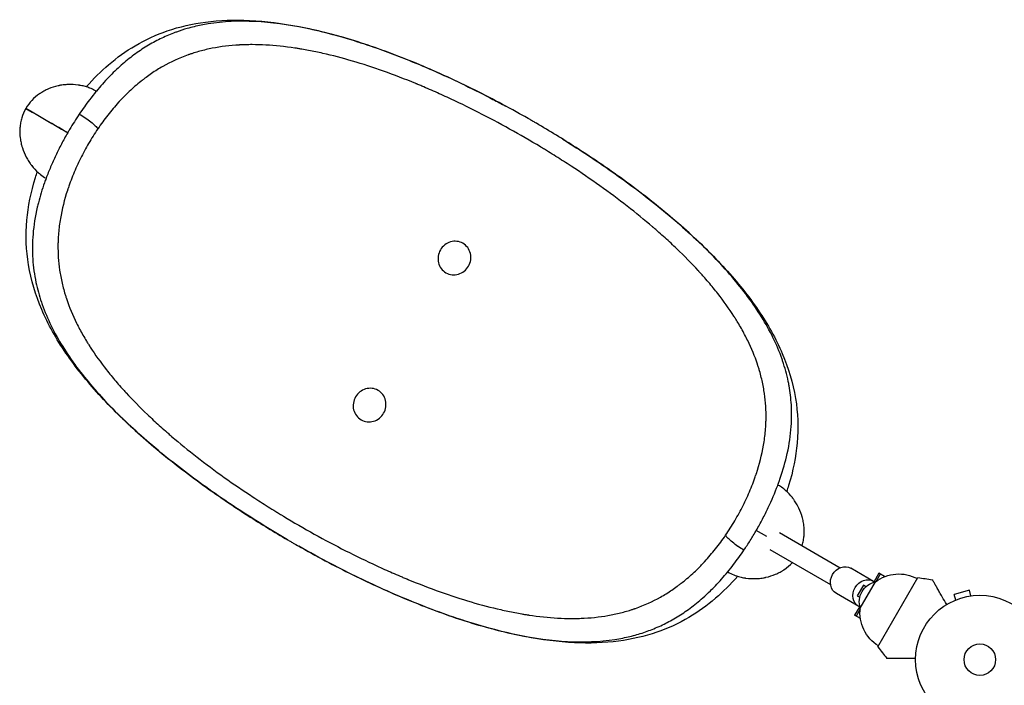
# Model space of a CAD drawing. Units: millimetres. Extents: x -4289 to 5999, y -4434 to 5087.
# Drawn here: x -2270 to -1458, y -2581 to -2032 of the extents above; entities that cross this region are included whole.
import ezdxf

# ---------------------------------------------------------------- set-up
doc = ezdxf.new("R2010")
doc.units = ezdxf.units.MM
doc.header["$LTSCALE"] = 20
doc.layers.add('2d', color=230, linetype='Continuous')

msp = doc.modelspace()

# ---------------------------------------------------------------- linework, layer by layer
at = {"layer": '2d'}
for p, q in [((-1988.59, -2051.66), (-1988.6, -2051.69)), ((-1988.47, -2051.69), (-1988.46, -2051.7)), ((-1719.41, -2207.04), (-1719.4, -2207.05)), ((-1719.33, -2207.16), (-1719.31, -2207.13)), ((-2173.54, -2372.01), (-2173.56, -2372.04)), ((-2173.46, -2372.13), (-2173.47, -2372.12)), ((-1653.78, -2458.55), (-1662.44, -2453.55)), ((-1643.39, -2455.34), (-1593.2, -2484.32)), ((-1651.39, -2469.2), (-1601.2, -2498.17)), ((-1565.78, -2495.53), (-1584.39, -2484.78)), ((-1561.31, -2488.87), (-1565.56, -2496.22)), ((-1560.15, -2489.54), (-1563.51, -2495.35)), ((-1562.09, -2549.62), (-1529.09, -2492.46)), ((-1556.56, -2491.61), (-1561.31, -2488.87)), ((-1574.11, -2498.8), (-1579.11, -2507.46)), ((-1576.7, -2517.51), (-1564.2, -2495.86)), ((-1572.05, -2499.99), (-1574.11, -2498.8)), ((-1577.78, -2516.31), (-1596.39, -2505.57)), ((-1579.11, -2507.46), (-1577.05, -2508.65)), ((-1486.62, -2502.91), (-1499.17, -2506.28)), ((-1497.93, -2510.91), (-1499.17, -2506.28)), ((-1485.38, -2507.55), (-1486.62, -2502.91)), ((-1483.92, -2507.37), (-1483.87, -2507.35)), ((-1483.87, -2507.35), (-1483.87, -2507.36)), ((-1577.07, -2516.16), (-1581.31, -2523.51)), ((-1499.33, -2511.5), (-1499.28, -2511.48)), ((-1499.33, -2511.5), (-1499.33, -2511.5)), ((-1576.56, -2526.25), (-1581.31, -2523.51)), ((-1576.8, -2518.37), (-1580.15, -2524.18)), ((-1904.4, -2527.48), (-1904.4, -2527.47)), ((-1904.28, -2527.51), (-1904.26, -2527.48))]:
    msp.add_line(p, q, dxfattribs=at)
for radius in [53, 13]:
    msp.add_circle((-1478.04, -2560.04), radius, dxfattribs=at)
at = {"layer": '2d', "extrusion": (0, 0, -1)}
for centre, radius, start, end in [((1544.91, -2521.6), 32.17, 53.14423, 118.44598), ((1565.99, -2790.18), 300, 97.06507, 99.35516), ((1560.48, -2512.45), 17, 342.66793, 77.33207), ((1544.76, -2521.35), 32.17, 301.55402, 6.85577)]:
    msp.add_arc(centre, radius, start, end, dxfattribs=at)
at = {"layer": '2d'}
msp.add_arc((-1322.71, -2368.8), 300, 217.06507, 219.35516, dxfattribs=at)
at = {"layer": '2d', "extrusion": (0, 0, -1)}
for centre, start_param, end_param in [((-1590.39, -2495.17), 3.141593, 6.283185), ((-1571.78, -2505.92), 3.141593, 6.283185), ((-1571.78, -2505.92), 0, 0.0515), ((-1571.78, -2505.92), 3.090093, 3.141593)]:
    msp.add_ellipse(centre, major_axis=(6, 10.39), ratio=0.878588, start_param=start_param, end_param=end_param, dxfattribs=at)
at = {"layer": '2d'}
for points, knots in [([(-2215.09, -2087.83), (-2209.2, -2081.08), (-2203.05, -2075.01), (-2189.68, -2063.57), (-2182.34, -2058.35), (-2166.23, -2048.85), (-2157.37, -2044.81), (-2138.12, -2038.18), (-2127.6, -2035.79), (-2105.01, -2032.83), (-2092.83, -2032.46), (-2067.07, -2033.7), (-2053.39, -2035.47), (-2024.98, -2040.96), (-2010.14, -2044.78), (-1979.98, -2054.11), (-1964.56, -2059.66), (-1933.67, -2072.12), (-1918.1, -2079.06), (-1894.96, -2090.27), (-1887.3, -2094.13), (-1876.14, -2099.96), (-1872.62, -2101.83), (-1869.1, -2103.72)], [0.243881, 0.243881, 0.243881, 0.243881, 3.127298, 3.127298, 6.404094, 6.404094, 10.191313, 10.191313, 14.446237, 14.446237, 19.152543, 19.152543, 24.196522, 24.196522, 29.439804, 29.439804, 34.714765, 34.714765, 39.955841, 39.955841, 42.551493, 42.551493, 43.752434, 43.752434, 43.752434, 43.752434]), ([(-2120.31, -2036.93), (-2124.21, -2037.71), (-2128.07, -2038.64), (-2134.88, -2040.59), (-2137.83, -2041.55), (-2140.77, -2042.61)], [0, 0, 0, 0, 0.125, 0.125, 0.2227259, 0.2227259, 0.2227259, 0.2227259]), ([(-1849.05, -2114.87), (-1851.01, -2113.75), (-1867.86, -2104.18), (-1900.19, -2087.18), (-1946.01, -2066.54), (-1991.19, -2049.98), (-2034.86, -2038.4), (-2076.32, -2032.82), (-2104.14, -2033.99), (-2118.43, -2036.56), (-2120.31, -2036.93)], [0.009171, 0.009171, 0.009171, 0.009171, 0.0296885, 0.1856282, 0.3425061, 0.5000948, 0.6578558, 0.8164753, 0.9758134, 1, 1, 1, 1]), ([(-2140.77, -2042.61), (-2141.58, -2042.9), (-2142.4, -2043.2), (-2146.95, -2044.95), (-2150.64, -2046.56), (-2157.95, -2050.15), (-2161.57, -2052.13), (-2168.75, -2056.51), (-2172.31, -2058.91), (-2179.37, -2064.14), (-2182.87, -2066.98), (-2189.82, -2073.13), (-2193.27, -2076.44), (-2198.4, -2081.78), (-2200.1, -2083.63), (-2203.48, -2087.43), (-2205.16, -2089.39), (-2206.83, -2091.41)], [0.2227259, 0.2227259, 0.2227259, 0.2227259, 0.25, 0.25, 0.375, 0.375, 0.5, 0.5, 0.625, 0.625, 0.75, 0.75, 0.875, 0.875, 0.9375, 0.9375, 1, 1, 1, 1]), ([(-1687.81, -2457.55), (-1685.12, -2453.62), (-1682.57, -2449.6), (-1677.75, -2441.43), (-1675.48, -2437.27), (-1671.22, -2428.8), (-1669.24, -2424.48), (-1666.49, -2417.9), (-1665.62, -2415.68), (-1664.36, -2412.33), (-1663.95, -2411.2), (-1663.36, -2409.51), (-1663.06, -2408.66), (-1662.72, -2407.66), (-1662.56, -2407.17), (-1662.47, -2406.92), (-1662.43, -2406.79), (-1662.41, -2406.73), (-1662.4, -2406.7), (-1662.4, -2406.69), (-1662.39, -2406.67), (-1659.87, -2399.03), (-1657.86, -2391.28), (-1655.79, -2379.39), (-1655.26, -2375.38), (-1654.72, -2369.28), (-1654.58, -2367.24), (-1654.45, -2364.15), (-1654.42, -2363.12), (-1654.39, -2361.56), (-1654.38, -2360.78), (-1654.37, -2359.87), (-1654.37, -2359.41), (-1654.37, -2359.18), (-1654.37, -2359.07), (-1654.37, -2359.01), (-1654.37, -2358.99), (-1654.37, -2358.97), (-1654.37, -2358.96), (-1654.39, -2352.08), (-1654.94, -2345.13), (-1656.68, -2334.52), (-1657.41, -2330.96), (-1658.75, -2325.55), (-1659.24, -2323.74), (-1660.04, -2321.01), (-1660.45, -2319.64), (-1660.97, -2318.04), (-1661.23, -2317.23), (-1661.36, -2316.83), (-1661.43, -2316.63), (-1661.46, -2316.53), (-1661.48, -2316.48), (-1661.49, -2316.46), (-1661.49, -2316.44), (-1661.49, -2316.44), (-1663.65, -2310.01), (-1666.31, -2303.53), (-1671.13, -2293.68), (-1672.88, -2290.37), (-1675.71, -2285.37), (-1676.69, -2283.69), (-1678.22, -2281.17), (-1679, -2279.91), (-1679.93, -2278.43), (-1680.4, -2277.69), (-1680.64, -2277.32), (-1680.75, -2277.14), (-1680.81, -2277.04), (-1680.84, -2277), (-1680.86, -2276.98), (-1680.87, -2276.96), (-1684.84, -2270.78), (-1689.28, -2264.57), (-1696.64, -2255.17), (-1699.21, -2252.03), (-1703.25, -2247.28), (-1704.62, -2245.7), (-1706.73, -2243.32), (-1707.8, -2242.13), (-1709.06, -2240.73), (-1709.7, -2240.04), (-1710.02, -2239.69), (-1710.18, -2239.51), (-1710.26, -2239.43), (-1710.29, -2239.39), (-1710.32, -2239.36), (-1710.33, -2239.35), (-1715.84, -2233.35), (-1721.74, -2227.35), (-1731.15, -2218.34), (-1734.39, -2215.33), (-1739.38, -2210.82), (-1741.07, -2209.32), (-1743.64, -2207.06), (-1744.93, -2205.93), (-1746.45, -2204.61), (-1747.22, -2203.95), (-1747.6, -2203.63), (-1747.79, -2203.46), (-1747.87, -2203.39), (-1747.93, -2203.34), (-1747.96, -2203.32), (-1754.7, -2197.55), (-1761.69, -2191.84), (-1776.19, -2180.55), (-1783.7, -2174.96), (-1799.16, -2163.94), (-1807.13, -2158.5), (-1819.37, -2150.47), (-1823.5, -2147.82), (-1829.77, -2143.88), (-1832.92, -2141.92), (-1836.63, -2139.65), (-1838.49, -2138.52), (-1839.42, -2137.95), (-1839.82, -2137.71), (-1840.08, -2137.55), (-1840.22, -2137.47), (-1857.26, -2127.19), (-1874.45, -2117.64), (-1900.28, -2104.51), (-1908.9, -2100.34), (-1921.8, -2094.41), (-1926.09, -2092.48), (-1932.51, -2089.68), (-1934.65, -2088.76), (-1937.86, -2087.41), (-1939.46, -2086.73), (-1941.33, -2085.96), (-1942.26, -2085.57), (-1942.73, -2085.38), (-1942.96, -2085.28), (-1943.08, -2085.24), (-1943.13, -2085.21), (-1943.16, -2085.2), (-1943.17, -2085.19), (-1952.27, -2081.46), (-1961.18, -2078.03), (-1978.63, -2071.83), (-1987.17, -2069.05), (-2003.85, -2064.14), (-2012, -2062.01), (-2023.91, -2059.32), (-2027.82, -2058.51), (-2033.63, -2057.41), (-2035.55, -2057.06), (-2038.41, -2056.58), (-2039.83, -2056.34), (-2041.49, -2056.08), (-2042.31, -2055.96), (-2042.73, -2055.89), (-2042.93, -2055.86), (-2043.04, -2055.85), (-2043.08, -2055.84), (-2043.11, -2055.83), (-2043.12, -2055.83), (-2051.42, -2054.59), (-2059.36, -2053.76), (-2070.79, -2053.14), (-2074.52, -2053.04), (-2080.01, -2053.03), (-2081.82, -2053.05), (-2084.5, -2053.12), (-2085.84, -2053.17), (-2087.38, -2053.24), (-2088.15, -2053.28), (-2088.53, -2053.3), (-2088.73, -2053.31), (-2088.82, -2053.31), (-2088.86, -2053.31), (-2088.89, -2053.32), (-2088.9, -2053.32), (-2096.76, -2053.75), (-2104.16, -2054.67), (-2114.69, -2056.73), (-2118.11, -2057.53), (-2123.1, -2058.9), (-2124.74, -2059.38), (-2127.17, -2060.14), (-2128.37, -2060.53), (-2129.77, -2061.01), (-2130.46, -2061.25), (-2130.81, -2061.37), (-2130.98, -2061.43), (-2131.07, -2061.46), (-2131.11, -2061.48), (-2131.13, -2061.48), (-2131.14, -2061.49), (-2131.15, -2061.49), (-2138.59, -2064.14), (-2145.48, -2067.32), (-2155.16, -2072.81), (-2158.28, -2074.76), (-2162.81, -2077.84), (-2164.3, -2078.9), (-2166.5, -2080.52), (-2167.59, -2081.35), (-2168.85, -2082.32), (-2169.47, -2082.82), (-2169.79, -2083.06), (-2169.94, -2083.19), (-2170.02, -2083.25), (-2170.06, -2083.28), (-2170.07, -2083.29), (-2170.09, -2083.3), (-2170.09, -2083.31), (-2173.41, -2085.96), (-2176.58, -2088.73), (-2181.16, -2093.04), (-2182.65, -2094.51), (-2184.85, -2096.75), (-2185.58, -2097.51), (-2186.66, -2098.65), (-2187.19, -2099.22), (-2187.82, -2099.89), (-2188.13, -2100.23), (-2188.28, -2100.4), (-2188.36, -2100.48), (-2188.39, -2100.52), (-2188.41, -2100.54), (-2188.42, -2100.55), (-2191.57, -2104), (-2194.56, -2107.55), (-2200.27, -2114.83), (-2202.98, -2118.56), (-2205.58, -2122.39)], [0, 0, 0, 0, 0.015625, 0.015625, 0.03125, 0.03125, 0.046875, 0.046875, 0.054687, 0.054687, 0.058594, 0.058594, 0.060547, 0.061523, 0.062012, 0.062256, 0.062378, 0.062439, 0.062469, 0.062469, 0.0625, 0.0625, 0.09375, 0.09375, 0.109375, 0.109375, 0.117187, 0.117187, 0.121094, 0.121094, 0.123047, 0.124023, 0.124512, 0.124756, 0.124878, 0.124939, 0.124969, 0.124969, 0.125, 0.125, 0.15625, 0.15625, 0.171875, 0.171875, 0.179687, 0.179687, 0.183594, 0.185547, 0.186523, 0.187012, 0.187256, 0.187378, 0.187439, 0.187469, 0.187469, 0.1875, 0.1875, 0.21875, 0.21875, 0.234375, 0.234375, 0.242187, 0.242187, 0.246094, 0.248047, 0.249023, 0.249512, 0.249756, 0.249878, 0.249939, 0.249939, 0.25, 0.25, 0.28125, 0.28125, 0.296875, 0.296875, 0.304687, 0.304687, 0.308594, 0.310547, 0.311523, 0.312012, 0.312256, 0.312378, 0.312439, 0.312439, 0.3125, 0.3125, 0.34375, 0.34375, 0.359375, 0.359375, 0.367187, 0.367187, 0.371094, 0.373047, 0.374023, 0.374512, 0.374756, 0.374878, 0.374878, 0.375, 0.375, 0.40625, 0.40625, 0.4375, 0.4375, 0.46875, 0.46875, 0.484375, 0.484375, 0.492187, 0.496094, 0.498047, 0.499023, 0.499512, 0.499512, 0.5, 0.5, 0.5625, 0.5625, 0.59375, 0.59375, 0.609375, 0.609375, 0.617187, 0.617187, 0.621094, 0.623047, 0.624023, 0.624512, 0.624756, 0.624878, 0.624939, 0.624939, 0.625, 0.625, 0.65625, 0.65625, 0.6875, 0.6875, 0.71875, 0.71875, 0.734375, 0.734375, 0.742187, 0.742187, 0.746094, 0.748047, 0.749023, 0.749512, 0.749756, 0.749878, 0.749939, 0.749939, 0.75, 0.75, 0.78125, 0.78125, 0.796875, 0.796875, 0.804687, 0.804687, 0.808594, 0.810547, 0.811523, 0.812012, 0.812256, 0.812378, 0.812439, 0.812439, 0.8125, 0.8125, 0.84375, 0.84375, 0.859375, 0.859375, 0.867187, 0.867187, 0.871094, 0.873047, 0.874023, 0.874512, 0.874756, 0.874878, 0.874939, 0.874969, 0.874969, 0.875, 0.875, 0.90625, 0.90625, 0.921875, 0.921875, 0.929687, 0.929687, 0.933594, 0.935547, 0.936523, 0.937012, 0.937256, 0.937378, 0.937439, 0.937469, 0.937469, 0.9375, 0.9375, 0.953125, 0.953125, 0.960937, 0.960937, 0.964844, 0.964844, 0.966797, 0.967773, 0.968262, 0.968506, 0.968628, 0.968689, 0.968689, 0.96875, 0.96875, 0.984375, 0.984375, 1, 1, 1, 1]), ([(-2212.16, -2088.85), (-2212.75, -2088.62), (-2213.35, -2088.4), (-2215.21, -2087.77), (-2216.5, -2087.4), (-2218.48, -2086.94), (-2219.15, -2086.79), (-2220.17, -2086.6), (-2220.68, -2086.52), (-2221.28, -2086.42), (-2221.58, -2086.38), (-2221.71, -2086.36), (-2221.8, -2086.34), (-2221.85, -2086.34), (-2224.59, -2085.95), (-2227.32, -2085.81), (-2231.44, -2085.96), (-2232.82, -2086.07), (-2234.9, -2086.34), (-2235.59, -2086.44), (-2236.64, -2086.62), (-2237.16, -2086.72), (-2237.68, -2086.82), (-2238.03, -2086.9), (-2238.21, -2086.93), (-2241.15, -2087.58), (-2243.81, -2088.42), (-2247.63, -2090.05), (-2248.88, -2090.66), (-2250.7, -2091.66), (-2251.3, -2092), (-2252.18, -2092.55), (-2252.62, -2092.83), (-2253.13, -2093.17), (-2253.35, -2093.31), (-2253.49, -2093.41), (-2253.56, -2093.46), (-2255.99, -2095.13), (-2258.12, -2096.95), (-2261.89, -2100.99), (-2263.53, -2103.21), (-2264.93, -2105.63)], [0.0947163, 0.0947163, 0.0947163, 0.0947163, 0.125, 0.125, 0.1875, 0.1875, 0.21875, 0.21875, 0.234375, 0.2421875, 0.2460938, 0.2480469, 0.2480469, 0.25, 0.25, 0.375, 0.375, 0.4375, 0.4375, 0.46875, 0.46875, 0.484375, 0.4921875, 0.4921875, 0.5, 0.5, 0.625, 0.625, 0.6875, 0.6875, 0.71875, 0.71875, 0.734375, 0.7421875, 0.7460938, 0.7460938, 0.75, 0.75, 0.875, 0.875, 1, 1, 1, 1]), ([(-2207.14, -2091.79), (-2208.91, -2093.94), (-2213.57, -2099.84), (-2218.2, -2106.31), (-2220.87, -2110.29)], [0.0217689, 0.0217689, 0.0217689, 0.0217689, 0.3914703, 1, 1, 1, 1]), ([(-2264.99, -2105.74), (-2266.39, -2108.16), (-2267.49, -2110.7), (-2268.7, -2114.66), (-2269.03, -2116.01), (-2269.41, -2118.07), (-2269.52, -2118.76), (-2269.66, -2119.81), (-2269.73, -2120.34), (-2269.79, -2120.96), (-2269.81, -2121.22), (-2269.83, -2121.4), (-2269.83, -2121.49), (-2270.06, -2124.36), (-2270, -2127.13), (-2269.5, -2131.25), (-2269.27, -2132.62), (-2268.82, -2134.67), (-2268.65, -2135.35), (-2268.38, -2136.37), (-2268.28, -2136.7), (-2268.08, -2137.38), (-2267.98, -2137.72), (-2267.01, -2140.78), (-2265.93, -2143.35), (-2264, -2147), (-2263.3, -2148.18), (-2262.19, -2149.9), (-2261.8, -2150.47), (-2261.21, -2151.3), (-2260.91, -2151.71), (-2260.55, -2152.19), (-2260.36, -2152.43), (-2260.29, -2152.53), (-2260.23, -2152.59), (-2260.21, -2152.63), (-2258.46, -2154.87), (-2256.6, -2156.85), (-2254.07, -2159.07), (-2253.52, -2159.52), (-2252.97, -2159.96)], [0, 0, 0, 0, 0.125, 0.125, 0.1875, 0.1875, 0.21875, 0.21875, 0.234375, 0.2421875, 0.2460937, 0.2460937, 0.25, 0.25, 0.375, 0.375, 0.4375, 0.4375, 0.46875, 0.46875, 0.484375, 0.484375, 0.5, 0.5, 0.625, 0.625, 0.6875, 0.6875, 0.71875, 0.71875, 0.734375, 0.7421875, 0.7460937, 0.7480469, 0.7480469, 0.75, 0.75, 0.875, 0.875, 0.9087009, 0.9087009, 0.9087009, 0.9087009]), ([(-2264.99, -2105.74), (-2264.96, -2105.73), (-2264.95, -2105.72), (-2264.93, -2105.68), (-2264.92, -2105.66), (-2264.93, -2105.63)], [-0.01256769, -0.01256769, -0.01256769, -0.01256769, -0.00633582, -0.00633582, -0.00010394, -0.00010394, -0.00010394, -0.00010394]), ([(-2220.87, -2110.29), (-2223.58, -2114.32), (-2226.87, -2119.53), (-2229.94, -2124.78), (-2230.43, -2125.62)], [0, 0, 0, 0, 0.839278, 1, 1, 1, 1]), ([(-2220.87, -2110.29), (-2219.31, -2111.19), (-2217.62, -2112.25), (-2215.99, -2113.35), (-2215.99, -2113.36)], [0, 0, 0, 0, 0.251181, 0.2513539, 0.2513539, 0.2513539, 0.2513539]), ([(-2215.99, -2113.36), (-2214.36, -2114.46), (-2211.25, -2116.74), (-2207.51, -2119.99), (-2206.03, -2121.7), (-2205.58, -2122.39)], [0.2513539, 0.2513539, 0.2513539, 0.2513539, 0.5017457, 0.7512925, 1, 1, 1, 1]), ([(-1640.69, -2313.84), (-1640.87, -2313.32), (-1643.12, -2306.8), (-1650.75, -2288.73), (-1668.33, -2260.56), (-1696.46, -2227.93), (-1730.38, -2196.4), (-1768.85, -2166.15), (-1807.2, -2139.94), (-1832.75, -2124.33), (-1843.84, -2117.88)], [0, 0, 0, 0, 0.0069993, 0.0871857, 0.2458833, 0.4036843, 0.5614403, 0.7182354, 0.8740926, 0.990899, 0.990899, 0.990899, 0.990899]), ([(-2230.43, -2125.62), (-2232.22, -2128.73), (-2233.94, -2131.85), (-2237.24, -2138.13), (-2238.81, -2141.29), (-2241.81, -2147.6), (-2243.22, -2150.74), (-2245.87, -2156.99), (-2247.11, -2160.09), (-2248.25, -2163.16)], [0, 0, 0, 0, 0.25, 0.25, 0.5, 0.5, 0.75, 0.75, 1, 1, 1, 1]), ([(-2205.58, -2122.39), (-2208.25, -2126.33), (-2210.78, -2130.34), (-2215.55, -2138.51), (-2217.79, -2142.67), (-2222, -2151.13), (-2223.96, -2155.43), (-2226.67, -2162.01), (-2227.54, -2164.22), (-2228.77, -2167.58), (-2229.18, -2168.7), (-2229.76, -2170.39), (-2230.05, -2171.24), (-2230.39, -2172.23), (-2230.55, -2172.73), (-2230.63, -2172.98), (-2230.67, -2173.1), (-2230.69, -2173.16), (-2230.7, -2173.19), (-2230.71, -2173.21), (-2230.71, -2173.22), (-2233.19, -2180.84), (-2235.16, -2188.56), (-2237.17, -2200.41), (-2237.68, -2204.4), (-2238.19, -2210.47), (-2238.32, -2212.51), (-2238.44, -2215.59), (-2238.46, -2216.62), (-2238.49, -2218.17), (-2238.5, -2218.94), (-2238.5, -2219.85), (-2238.5, -2220.31), (-2238.5, -2220.53), (-2238.5, -2220.65), (-2238.5, -2220.71), (-2238.5, -2220.73), (-2238.5, -2220.75), (-2238.5, -2220.76), (-2238.45, -2227.62), (-2237.87, -2234.55), (-2236.1, -2245.12), (-2235.36, -2248.68), (-2234, -2254.06), (-2233.5, -2255.87), (-2232.7, -2258.59), (-2232.28, -2259.95), (-2231.77, -2261.55), (-2231.5, -2262.35), (-2231.37, -2262.75), (-2231.3, -2262.95), (-2231.27, -2263.05), (-2231.25, -2263.1), (-2231.24, -2263.13), (-2231.24, -2263.14), (-2231.23, -2263.15), (-2229.06, -2269.56), (-2226.39, -2276.02), (-2221.55, -2285.86), (-2219.8, -2289.16), (-2216.96, -2294.14), (-2215.98, -2295.81), (-2214.45, -2298.32), (-2213.67, -2299.58), (-2212.74, -2301.06), (-2212.27, -2301.79), (-2212.03, -2302.16), (-2211.91, -2302.35), (-2211.85, -2302.44), (-2211.83, -2302.48), (-2211.81, -2302.51), (-2211.8, -2302.52), (-2207.82, -2308.69), (-2203.38, -2314.88), (-2196.02, -2324.26), (-2193.45, -2327.4), (-2189.41, -2332.13), (-2188.03, -2333.71), (-2185.93, -2336.09), (-2184.86, -2337.28), (-2183.6, -2338.67), (-2182.96, -2339.36), (-2182.64, -2339.71), (-2182.48, -2339.88), (-2182.4, -2339.97), (-2182.37, -2340.01), (-2182.35, -2340.03), (-2182.33, -2340.05), (-2176.82, -2346.03), (-2170.93, -2352.02), (-2161.53, -2361.01), (-2158.29, -2364.01), (-2153.31, -2368.51), (-2151.62, -2370.01), (-2149.06, -2372.26), (-2147.77, -2373.39), (-2146.25, -2374.7), (-2145.48, -2375.36), (-2145.1, -2375.69), (-2144.91, -2375.85), (-2144.83, -2375.92), (-2144.77, -2375.97), (-2144.74, -2376), (-2138.01, -2381.76), (-2131.03, -2387.45), (-2116.55, -2398.71), (-2109.06, -2404.29), (-2093.62, -2415.29), (-2085.67, -2420.72), (-2073.45, -2428.73), (-2069.33, -2431.37), (-2063.07, -2435.3), (-2059.93, -2437.26), (-2056.23, -2439.53), (-2054.38, -2440.66), (-2053.45, -2441.22), (-2053.05, -2441.46), (-2052.78, -2441.62), (-2052.65, -2441.7), (-2044.08, -2446.87), (-2035.57, -2451.8), (-2018.48, -2461.3), (-2009.89, -2465.86), (-1992.71, -2474.6), (-1984.11, -2478.76), (-1971.24, -2484.69), (-1966.96, -2486.61), (-1960.54, -2489.41), (-1958.41, -2490.32), (-1955.21, -2491.68), (-1953.61, -2492.35), (-1951.75, -2493.13), (-1950.82, -2493.51), (-1950.35, -2493.71), (-1950.12, -2493.8), (-1950, -2493.85), (-1949.95, -2493.87), (-1949.92, -2493.88), (-1949.9, -2493.89), (-1940.83, -2497.62), (-1931.94, -2501.04), (-1914.52, -2507.25), (-1906, -2510.03), (-1889.34, -2514.94), (-1881.21, -2517.07), (-1869.32, -2519.77), (-1865.41, -2520.59), (-1859.62, -2521.69), (-1857.7, -2522.04), (-1854.84, -2522.53), (-1853.41, -2522.77), (-1851.76, -2523.03), (-1850.94, -2523.16), (-1850.53, -2523.22), (-1850.32, -2523.25), (-1850.22, -2523.27), (-1850.17, -2523.27), (-1850.14, -2523.28), (-1850.13, -2523.28), (-1841.85, -2524.54), (-1833.92, -2525.37), (-1822.5, -2526.01), (-1818.78, -2526.12), (-1813.3, -2526.14), (-1811.49, -2526.13), (-1808.81, -2526.06), (-1807.48, -2526.02), (-1805.93, -2525.95), (-1805.16, -2525.92), (-1804.78, -2525.9), (-1804.59, -2525.89), (-1804.49, -2525.88), (-1804.45, -2525.88), (-1804.42, -2525.88), (-1804.41, -2525.88), (-1796.57, -2525.46), (-1789.17, -2524.57), (-1778.66, -2522.54), (-1775.24, -2521.76), (-1770.26, -2520.41), (-1768.62, -2519.94), (-1766.19, -2519.19), (-1764.99, -2518.8), (-1763.59, -2518.33), (-1762.9, -2518.09), (-1762.55, -2517.97), (-1762.38, -2517.91), (-1762.29, -2517.88), (-1762.25, -2517.87), (-1762.23, -2517.86), (-1762.22, -2517.86), (-1762.21, -2517.85), (-1754.78, -2515.24), (-1747.9, -2512.1), (-1738.23, -2506.68), (-1735.11, -2504.75), (-1730.58, -2501.7), (-1729.1, -2500.65), (-1726.9, -2499.04), (-1725.81, -2498.23), (-1724.55, -2497.26), (-1723.93, -2496.77), (-1723.61, -2496.53), (-1723.46, -2496.41), (-1723.38, -2496.35), (-1723.34, -2496.31), (-1723.33, -2496.3), (-1723.31, -2496.29), (-1723.31, -2496.29), (-1720, -2493.67), (-1716.83, -2490.93), (-1712.25, -2486.65), (-1710.76, -2485.2), (-1708.56, -2482.98), (-1707.83, -2482.23), (-1706.75, -2481.1), (-1706.22, -2480.53), (-1705.6, -2479.87), (-1705.29, -2479.53), (-1705.13, -2479.36), (-1705.05, -2479.28), (-1705.02, -2479.24), (-1705, -2479.22), (-1704.99, -2479.21), (-1701.84, -2475.79), (-1698.85, -2472.28), (-1693.14, -2465.06), (-1690.41, -2461.35), (-1687.81, -2457.55)], [0, 0, 0, 0, 0.015625, 0.015625, 0.03125, 0.03125, 0.046875, 0.046875, 0.054688, 0.054688, 0.058594, 0.058594, 0.060547, 0.061523, 0.062012, 0.062256, 0.062378, 0.062439, 0.062469, 0.062469, 0.0625, 0.0625, 0.09375, 0.09375, 0.109375, 0.109375, 0.117188, 0.117188, 0.121094, 0.121094, 0.123047, 0.124023, 0.124512, 0.124756, 0.124878, 0.124939, 0.124969, 0.124969, 0.125, 0.125, 0.15625, 0.15625, 0.171875, 0.171875, 0.179688, 0.179688, 0.183594, 0.185547, 0.186523, 0.187012, 0.187256, 0.187378, 0.187439, 0.187469, 0.187469, 0.1875, 0.1875, 0.21875, 0.21875, 0.234375, 0.234375, 0.242187, 0.242187, 0.246094, 0.248047, 0.249023, 0.249512, 0.249756, 0.249878, 0.249939, 0.249939, 0.25, 0.25, 0.28125, 0.28125, 0.296875, 0.296875, 0.304687, 0.304687, 0.308594, 0.310547, 0.311523, 0.312012, 0.312256, 0.312378, 0.312439, 0.312439, 0.3125, 0.3125, 0.34375, 0.34375, 0.359375, 0.359375, 0.367187, 0.367187, 0.371094, 0.373047, 0.374023, 0.374512, 0.374756, 0.374878, 0.374878, 0.375, 0.375, 0.40625, 0.40625, 0.4375, 0.4375, 0.46875, 0.46875, 0.484375, 0.484375, 0.492187, 0.496094, 0.498047, 0.499023, 0.499512, 0.499512, 0.5, 0.5, 0.53125, 0.53125, 0.5625, 0.5625, 0.59375, 0.59375, 0.609375, 0.609375, 0.617187, 0.617187, 0.621094, 0.623047, 0.624023, 0.624512, 0.624756, 0.624878, 0.624939, 0.624939, 0.625, 0.625, 0.65625, 0.65625, 0.6875, 0.6875, 0.71875, 0.71875, 0.734375, 0.734375, 0.742187, 0.742187, 0.746094, 0.748047, 0.749023, 0.749512, 0.749756, 0.749878, 0.749939, 0.749939, 0.75, 0.75, 0.78125, 0.78125, 0.796875, 0.796875, 0.804687, 0.804687, 0.808594, 0.810547, 0.811523, 0.812012, 0.812256, 0.812378, 0.812439, 0.812439, 0.8125, 0.8125, 0.84375, 0.84375, 0.859375, 0.859375, 0.867187, 0.867187, 0.871094, 0.873047, 0.874023, 0.874512, 0.874756, 0.874878, 0.874939, 0.874969, 0.874969, 0.875, 0.875, 0.90625, 0.90625, 0.921875, 0.921875, 0.929687, 0.929687, 0.933594, 0.935547, 0.936523, 0.937012, 0.937256, 0.937378, 0.937439, 0.937469, 0.937469, 0.9375, 0.9375, 0.953125, 0.953125, 0.960937, 0.960937, 0.964844, 0.964844, 0.966797, 0.967773, 0.968262, 0.968506, 0.968628, 0.968689, 0.968689, 0.96875, 0.96875, 0.984375, 0.984375, 1, 1, 1, 1]), ([(-1822.13, -2130.92), (-1814.61, -2135.59), (-1807.17, -2140.35), (-1785.63, -2154.64), (-1771.8, -2164.43), (-1745.42, -2184.51), (-1732.81, -2194.85), (-1709.18, -2215.95), (-1698.12, -2226.79), (-1677.95, -2248.92), (-1668.81, -2260.28), (-1652.99, -2283.51), (-1646.25, -2295.44), (-1635.9, -2319.64), (-1632.15, -2331.96), (-1628.13, -2356.44), (-1627.6, -2368.73), (-1629.73, -2392.74), (-1632.06, -2404.54), (-1636.31, -2418.18), (-1636.83, -2419.78), (-1637.38, -2421.37)], [2.532599, 2.532599, 2.532599, 2.532599, 5.192934, 5.192934, 10.376997, 10.376997, 15.575223, 15.575223, 20.807376, 20.807376, 26.077811, 26.077811, 31.336738, 31.336738, 36.414557, 36.414557, 41.112063, 41.112063, 45.248019, 45.248019, 45.791767, 45.791767, 45.791767, 45.791767]), ([(-2049.03, -2461.29), (-2063.99, -2452.58), (-2078.74, -2443.43), (-2107.24, -2424.54), (-2121.07, -2414.74), (-2147.44, -2394.66), (-2160.06, -2384.33), (-2183.68, -2363.22), (-2194.75, -2352.38), (-2214.91, -2330.25), (-2224.06, -2318.89), (-2239.88, -2295.66), (-2246.62, -2283.73), (-2256.97, -2259.53), (-2260.72, -2247.21), (-2264.74, -2222.73), (-2265.27, -2210.44), (-2263.13, -2186.43), (-2260.81, -2174.63), (-2256.55, -2160.99), (-2256.03, -2159.39), (-2255.49, -2157.8)], [0, 0, 0, 0, 5.192934, 5.192934, 10.376995, 10.376995, 15.575221, 15.575221, 20.807372, 20.807372, 26.077805, 26.077805, 31.336729, 31.336729, 36.414543, 36.414543, 41.11204, 41.11204, 45.247986, 45.247986, 45.791669, 45.791669, 45.791669, 45.791669]), ([(-2248.25, -2163.16), (-2248.72, -2164.4), (-2251.21, -2171.27), (-2253.24, -2177.98), (-2254.62, -2183.35)], [0, 0, 0, 0, 0.0314304, 0.1752748, 0.1752748, 0.1752748, 0.1752748]), ([(-2254.62, -2183.35), (-2254.93, -2184.58), (-2257.11, -2193.52), (-2259.61, -2209.36), (-2259.79, -2229.86), (-2257.2, -2248.38), (-2253.99, -2259.97), (-2252.17, -2265.33)], [0.1752748, 0.1752748, 0.1752748, 0.1752748, 0.208117, 0.4161215, 0.6206919, 0.8223526, 1, 1, 1, 1]), ([(-1899.83, -2235.66), (-1898.94, -2234.1), (-1897.69, -2230.56), (-1897.93, -2225.07), (-1900.22, -2220.12), (-1904.25, -2216.52), (-1909.38, -2214.83), (-1914.81, -2215.32), (-1919.69, -2217.86), (-1922.13, -2220.71), (-1923.03, -2222.27)], [0, 0, 0, 0, 0.126021, 0.251445, 0.376024, 0.5, 0.623977, 0.748555, 0.873979, 1, 1, 1, 1]), ([(-1923.03, -2222.27), (-1923.93, -2223.82), (-1925.18, -2227.36), (-1924.94, -2232.86), (-1922.64, -2237.81), (-1918.62, -2241.41), (-1913.49, -2243.09), (-1908.06, -2242.61), (-1903.17, -2240.07), (-1900.73, -2237.22), (-1899.83, -2235.66)], [0, 0, 0, 0, 0.126021, 0.251445, 0.376024, 0.5, 0.623977, 0.748555, 0.873979, 1, 1, 1, 1]), ([(-2252.17, -2265.33), (-2251.95, -2266), (-2249.65, -2272.62), (-2241.93, -2290.79), (-2224.3, -2318.93), (-2196.17, -2351.48), (-2162.36, -2382.87), (-2124.05, -2412.99), (-2085.75, -2439.18), (-2060.15, -2454.82), (-2049.03, -2461.29)], [0, 0, 0, 0, 0.0088822, 0.0886472, 0.2473598, 0.405307, 0.5618429, 0.7177218, 0.87371, 0.9908971, 0.9908971, 0.9908971, 0.9908971]), ([(-1635.38, -2334.39), (-1635.6, -2333.14), (-1636.95, -2326.17), (-1638.82, -2319.36), (-1640.69, -2313.84)], [0.7771765, 0.7771765, 0.7771765, 0.7771765, 0.8170792, 1, 1, 1, 1]), ([(-1969.83, -2356.9), (-1968.94, -2355.35), (-1967.69, -2351.81), (-1967.93, -2346.31), (-1970.22, -2341.36), (-1974.25, -2337.77), (-1979.38, -2336.08), (-1984.81, -2336.57), (-1989.69, -2339.1), (-1992.13, -2341.95), (-1993.03, -2343.51)], [0, 0, 0, 0, 0.126021, 0.251445, 0.376024, 0.5, 0.623977, 0.748555, 0.873979, 1, 1, 1, 1]), ([(-1644.61, -2416.01), (-1644.26, -2415.06), (-1641.37, -2407.15), (-1636.72, -2391.49), (-1633.31, -2370.44), (-1633.06, -2351.19), (-1634.47, -2339.48), (-1635.38, -2334.39)], [0, 0, 0, 0, 0.0242201, 0.20138, 0.4102937, 0.6150007, 0.7771765, 0.7771765, 0.7771765, 0.7771765]), ([(-1993.03, -2343.51), (-1993.93, -2345.07), (-1995.18, -2348.61), (-1994.94, -2354.11), (-1992.64, -2359.05), (-1988.62, -2362.65), (-1983.49, -2364.34), (-1978.06, -2363.85), (-1973.17, -2361.31), (-1970.73, -2358.46), (-1969.83, -2356.9)], [0, 0, 0, 0, 0.126021, 0.251445, 0.376024, 0.5, 0.623977, 0.748555, 0.873979, 1, 1, 1, 1]), ([(-1662.44, -2453.55), (-1660.66, -2450.46), (-1658.93, -2447.33), (-1655.63, -2441.04), (-1654.05, -2437.88), (-1649.64, -2428.59), (-1647.04, -2422.47), (-1644.79, -2416.47)], [0, 0, 0, 0, 0.25, 0.25, 0.5, 0.5, 0.9874974, 0.9874974, 0.9874974, 0.9874974]), ([(-1624.67, -2466.15), (-1624.64, -2466.06), (-1624.62, -2465.97), (-1624.19, -2464.57), (-1623.85, -2463.22), (-1623.46, -2461.15), (-1623.35, -2460.46), (-1623.21, -2459.41), (-1623.15, -2458.88), (-1623.09, -2458.26), (-1623.06, -2458), (-1623.05, -2457.82), (-1623.04, -2457.73), (-1622.81, -2454.86), (-1622.87, -2452.09), (-1623.36, -2447.96), (-1623.59, -2446.59), (-1624.04, -2444.54), (-1624.21, -2443.86), (-1624.48, -2442.84), (-1624.58, -2442.5), (-1624.78, -2441.82), (-1624.88, -2441.48), (-1625.85, -2438.42), (-1626.93, -2435.84), (-1628.86, -2432.19), (-1629.56, -2431.01), (-1630.67, -2429.29), (-1631.06, -2428.72), (-1631.65, -2427.89), (-1631.95, -2427.47), (-1632.31, -2427), (-1632.47, -2426.79), (-1632.57, -2426.66), (-1632.62, -2426.59), (-1634.4, -2424.31), (-1636.26, -2422.33), (-1638.74, -2420.16), (-1639.23, -2419.74), (-1639.73, -2419.34)], [0.12093, 0.12093, 0.12093, 0.12093, 0.125, 0.125, 0.1875, 0.1875, 0.21875, 0.21875, 0.234375, 0.2421875, 0.2460938, 0.2460938, 0.25, 0.25, 0.375, 0.375, 0.4375, 0.4375, 0.46875, 0.46875, 0.484375, 0.484375, 0.5, 0.5, 0.625, 0.625, 0.6875, 0.6875, 0.71875, 0.71875, 0.734375, 0.7421875, 0.7460938, 0.7460938, 0.75, 0.75, 0.875, 0.875, 0.9054188, 0.9054188, 0.9054188, 0.9054188]), ([(-1677.54, -2466.68), (-1679.14, -2465.59), (-1682.23, -2463.3), (-1685.92, -2460.01), (-1687.38, -2458.27), (-1687.81, -2457.55)], [0.2541507, 0.2541507, 0.2541507, 0.2541507, 0.501733, 0.7512831, 1, 1, 1, 1]), ([(-1672.62, -2469.8), (-1670.89, -2467.26), (-1669.13, -2464.55), (-1665.7, -2459.08), (-1664.05, -2456.33), (-1662.44, -2453.55)], [0, 0, 0, 0, 0.5, 0.5, 1, 1, 1, 1]), ([(-2043.82, -2464.3), (-2041.8, -2465.45), (-2024.84, -2475.08), (-1992.5, -2492.08), (-1946.94, -2512.59), (-1902.2, -2529.01), (-1858.88, -2540.57), (-1817.55, -2546.29), (-1789.39, -2545.26), (-1774.75, -2542.68), (-1772.56, -2542.24)], [0.0091691, 0.0091691, 0.0091691, 0.0091691, 0.0303041, 0.1867836, 0.342534, 0.4981046, 0.6543147, 0.8122863, 0.9716606, 1, 1, 1, 1]), ([(-1677.77, -2491.34), (-1683.67, -2498.09), (-1689.82, -2504.16), (-1703.19, -2515.6), (-1710.52, -2520.82), (-1726.63, -2530.32), (-1735.5, -2534.36), (-1754.75, -2540.99), (-1765.26, -2543.38), (-1787.85, -2546.34), (-1800.04, -2546.71), (-1825.8, -2545.47), (-1839.48, -2543.7), (-1867.89, -2538.21), (-1882.73, -2534.39), (-1912.89, -2525.06), (-1928.31, -2519.51), (-1959.2, -2507.05), (-1974.76, -2500.11), (-1997.91, -2488.9), (-2005.57, -2485.04), (-2022.13, -2476.4), (-2031.03, -2471.55), (-2039.84, -2466.56)], [0.243867, 0.243867, 0.243867, 0.243867, 3.127295, 3.127295, 6.404091, 6.404091, 10.191311, 10.191311, 14.446236, 14.446236, 19.152544, 19.152544, 24.196525, 24.196525, 29.439809, 29.439809, 34.714772, 34.714772, 39.95585, 39.95585, 42.551502, 42.551502, 45.590299, 45.590299, 45.590299, 45.590299]), ([(-1672.62, -2469.8), (-1674.18, -2468.9), (-1675.88, -2467.82), (-1677.53, -2466.7), (-1677.54, -2466.68)], [0, 0, 0, 0, 0.2511724, 0.2541507, 0.2541507, 0.2541507, 0.2541507]), ([(-1686.04, -2487.76), (-1684.4, -2485.77), (-1679.84, -2480.05), (-1675.32, -2473.78), (-1672.62, -2469.8)], [0, 0, 0, 0, 0.358788, 1, 1, 1, 1]), ([(-1680.91, -2490.24), (-1680.25, -2490.51), (-1679.58, -2490.75), (-1677.65, -2491.4), (-1676.36, -2491.77), (-1674.37, -2492.24), (-1673.7, -2492.38), (-1672.69, -2492.57), (-1672.17, -2492.66), (-1671.57, -2492.75), (-1671.27, -2492.8), (-1671.14, -2492.82), (-1671.05, -2492.83), (-1671.01, -2492.84), (-1668.26, -2493.22), (-1665.53, -2493.37), (-1661.4, -2493.21), (-1660.02, -2493.1), (-1657.94, -2492.83), (-1657.25, -2492.72), (-1656.2, -2492.54), (-1655.68, -2492.45), (-1655.16, -2492.34), (-1654.81, -2492.27), (-1654.63, -2492.23), (-1651.69, -2491.58), (-1649.02, -2490.74), (-1645.2, -2489.1), (-1643.96, -2488.5), (-1642.14, -2487.49), (-1641.54, -2487.14), (-1640.65, -2486.6), (-1640.21, -2486.32), (-1639.7, -2485.98), (-1639.48, -2485.83), (-1639.34, -2485.73), (-1639.27, -2485.69), (-1636.84, -2484.01), (-1634.71, -2482.18), (-1632.78, -2480.11), (-1632.73, -2480.05), (-1632.68, -2480)], [0.0912442, 0.0912442, 0.0912442, 0.0912442, 0.125, 0.125, 0.1875, 0.1875, 0.21875, 0.21875, 0.234375, 0.2421875, 0.2460938, 0.2480469, 0.2480469, 0.25, 0.25, 0.375, 0.375, 0.4375, 0.4375, 0.46875, 0.46875, 0.484375, 0.4921875, 0.4921875, 0.5, 0.5, 0.625, 0.625, 0.6875, 0.6875, 0.71875, 0.71875, 0.734375, 0.7421875, 0.7460938, 0.7460938, 0.75, 0.75, 0.875, 0.875, 0.8783467, 0.8783467, 0.8783467, 0.8783467]), ([(-1700.34, -2503.37), (-1698.95, -2502.01), (-1697.56, -2500.61), (-1694.47, -2497.39), (-1692.77, -2495.54), (-1689.39, -2491.74), (-1687.71, -2489.78), (-1686.04, -2487.76)], [0.824469, 0.824469, 0.824469, 0.824469, 0.875, 0.875, 0.9375, 0.9375, 1, 1, 1, 1]), ([(-1505.4, -2514.65), (-1506.69, -2512.42), (-1507.92, -2510.29), (-1509.83, -2506.99), (-1510.54, -2505.75), (-1511.91, -2503.38), (-1512.56, -2502.26), (-1513.47, -2500.68), (-1513.76, -2500.17), (-1514.32, -2499.21), (-1514.58, -2498.75), (-1515.32, -2497.47), (-1515.76, -2496.71), (-1516.21, -2495.94), (-1516.29, -2495.79), (-1516.45, -2495.51), (-1516.52, -2495.38), (-1516.73, -2495.03), (-1516.85, -2494.83), (-1517.13, -2494.34), (-1517.22, -2494.17), (-1517.22, -2494.17)], [0.00259028, 0.00259028, 0.00259028, 0.00259028, 0.01179977, 0.01179977, 0.01769952, 0.01769952, 0.02359928, 0.02359928, 0.02654915, 0.02654915, 0.02949903, 0.02949903, 0.03539878, 0.03539878, 0.03687372, 0.03687372, 0.03834865, 0.03834865, 0.04129853, 0.04129853, 0.04719828, 0.04719828, 0.04719828, 0.04719828]), ([(-1772.56, -2542.24), (-1768.65, -2541.46), (-1764.79, -2540.53), (-1757.16, -2538.34), (-1753.39, -2537.09), (-1745.92, -2534.22), (-1742.23, -2532.62), (-1734.91, -2529.02), (-1731.29, -2527.04), (-1724.12, -2522.66), (-1720.56, -2520.26), (-1713.5, -2515.03), (-1709.99, -2512.19), (-1704.45, -2507.28), (-1702.39, -2505.37), (-1700.34, -2503.37)], [0, 0, 0, 0, 0.125, 0.125, 0.25, 0.25, 0.375, 0.375, 0.5, 0.5, 0.625, 0.625, 0.75, 0.75, 0.824469, 0.824469, 0.824469, 0.824469]), ([(-1531.03, -2559.04), (-1533.61, -2559.04), (-1536.07, -2559.04), (-1539.88, -2559.04), (-1541.31, -2559.04), (-1544.04, -2559.04), (-1545.34, -2559.04), (-1547.17, -2559.04), (-1547.75, -2559.04), (-1548.86, -2559.04), (-1549.39, -2559.04), (-1550.87, -2559.04), (-1551.74, -2559.04), (-1552.64, -2559.04), (-1552.81, -2559.04), (-1553.13, -2559.04), (-1553.28, -2559.04), (-1553.69, -2559.04), (-1553.92, -2559.04), (-1554.48, -2559.04), (-1554.67, -2559.04), (-1554.67, -2559.04)], [0.00258999, 0.00258999, 0.00258999, 0.00258999, 0.01179977, 0.01179977, 0.01769952, 0.01769952, 0.02359928, 0.02359928, 0.02654915, 0.02654915, 0.02949903, 0.02949903, 0.03539878, 0.03539878, 0.03687372, 0.03687372, 0.03834865, 0.03834865, 0.04129853, 0.04129853, 0.04719828, 0.04719828, 0.04719828, 0.04719828])]:
    msp.add_open_spline(points, degree=3, knots=knots, dxfattribs=at)
for points in [[(-1988.33, -2051.78), (-1988.42, -2051.75), (-1988.51, -2051.72), (-1988.6, -2051.69)], [(-1988.47, -2051.69), (-1988.51, -2051.68), (-1988.55, -2051.67), (-1988.59, -2051.66)], [(-1988.46, -2051.7), (-1988.42, -2051.73), (-1988.37, -2051.75), (-1988.33, -2051.78)], [(-2208.07, -2090.72), (-2209.39, -2090.03), (-2210.75, -2089.4), (-2212.16, -2088.85)], [(-2206.83, -2091.41), (-2207.24, -2091.17), (-2207.65, -2090.95), (-2208.07, -2090.72)], [(-2206.83, -2091.41), (-2206.93, -2091.54), (-2207.04, -2091.66), (-2207.14, -2091.79)], [(-2235.57, -2122.68), (-2241.03, -2119.54), (-2250.84, -2113.89), (-2264.99, -2105.74)], [(-2264.93, -2105.63), (-2250.79, -2113.81), (-2241, -2119.48), (-2235.55, -2122.64)], [(-2226.33, -2118.78), (-2226.33, -2118.77), (-2226.33, -2118.77), (-2226.34, -2118.77)], [(-1846.43, -2116.38), (-1847.31, -2115.88), (-1848.18, -2115.37), (-1849.05, -2114.87)], [(-1843.84, -2117.88), (-1844.7, -2117.38), (-1845.57, -2116.88), (-1846.43, -2116.38)], [(-2230.43, -2125.62), (-2230.43, -2125.63), (-2232.15, -2124.65), (-2235.57, -2122.68)], [(-2235.55, -2122.64), (-2232.13, -2124.62), (-2230.42, -2125.62), (-2230.43, -2125.62)], [(-2209.55, -2128.47), (-2209.55, -2128.47), (-2209.55, -2128.47), (-2209.55, -2128.46)], [(-2217.55, -2142.32), (-2217.55, -2142.32), (-2217.55, -2142.32), (-2217.55, -2142.32)], [(-2252.97, -2159.96), (-2251.47, -2161.15), (-2249.89, -2162.22), (-2248.25, -2163.16)], [(-1719.33, -2207.16), (-1719.4, -2207.09), (-1719.47, -2207.03), (-1719.54, -2206.96)], [(-1719.54, -2206.96), (-1719.5, -2206.99), (-1719.45, -2207.01), (-1719.41, -2207.04)], [(-1719.51, -2206.98), (-1719.51, -2206.98), (-1719.51, -2206.98), (-1719.51, -2206.98)], [(-1719.31, -2207.13), (-1719.34, -2207.1), (-1719.37, -2207.07), (-1719.4, -2207.05)], [(-2173.56, -2372.04), (-2173.53, -2372.07), (-2173.5, -2372.1), (-2173.47, -2372.12)], [(-2173.54, -2372.01), (-2173.47, -2372.08), (-2173.4, -2372.14), (-2173.33, -2372.21)], [(-2173.33, -2372.21), (-2173.37, -2372.18), (-2173.42, -2372.16), (-2173.46, -2372.13)], [(-2173.36, -2372.19), (-2173.36, -2372.19), (-2173.36, -2372.19), (-2173.36, -2372.19)], [(-1644.79, -2416.47), (-1644.73, -2416.32), (-1644.67, -2416.16), (-1644.61, -2416.01)], [(-1643.4, -2416.74), (-1643.8, -2416.49), (-1644.21, -2416.25), (-1644.61, -2416.01)], [(-1644.61, -2416.01), (-1644.61, -2416.01), (-1644.61, -2416.01), (-1644.61, -2416.01)], [(-1639.73, -2419.34), (-1640.91, -2418.4), (-1642.14, -2417.53), (-1643.4, -2416.74)], [(-1675.34, -2436.89), (-1675.34, -2436.89), (-1675.34, -2436.89), (-1675.34, -2436.89)], [(-1658.56, -2446.58), (-1658.56, -2446.58), (-1658.56, -2446.58), (-1658.56, -2446.58)], [(-2049.03, -2461.29), (-2048.16, -2461.79), (-2047.3, -2462.29), (-2046.43, -2462.79)], [(-2046.43, -2462.79), (-2045.56, -2463.29), (-2044.69, -2463.8), (-2043.82, -2464.3)], [(-1686.04, -2487.76), (-1684.4, -2488.71), (-1682.69, -2489.54), (-1680.91, -2490.24)], [(-1904.4, -2527.47), (-1904.45, -2527.45), (-1904.49, -2527.42), (-1904.54, -2527.39)], [(-1904.54, -2527.39), (-1904.45, -2527.42), (-1904.36, -2527.45), (-1904.26, -2527.48)], [(-1904.4, -2527.48), (-1904.36, -2527.49), (-1904.32, -2527.5), (-1904.28, -2527.51)]]:
    msp.add_open_spline(points, degree=3, dxfattribs=at)
for points in [[(-1988.59, -2051.66), (-1988.55, -2051.67), (-1988.5, -2051.69), (-1988.46, -2051.7)], [(-1719.41, -2207.04), (-1719.37, -2207.07), (-1719.34, -2207.1), (-1719.31, -2207.13)], [(-2173.46, -2372.13), (-2173.49, -2372.1), (-2173.53, -2372.07), (-2173.56, -2372.04)], [(-1904.28, -2527.51), (-1904.32, -2527.5), (-1904.36, -2527.48), (-1904.4, -2527.47)]]:
    msp.add_rational_spline(points, [1, 0.999999988944, 0.999999988944, 1], degree=3, dxfattribs=at)

doc.saveas('drawing.dxf')
